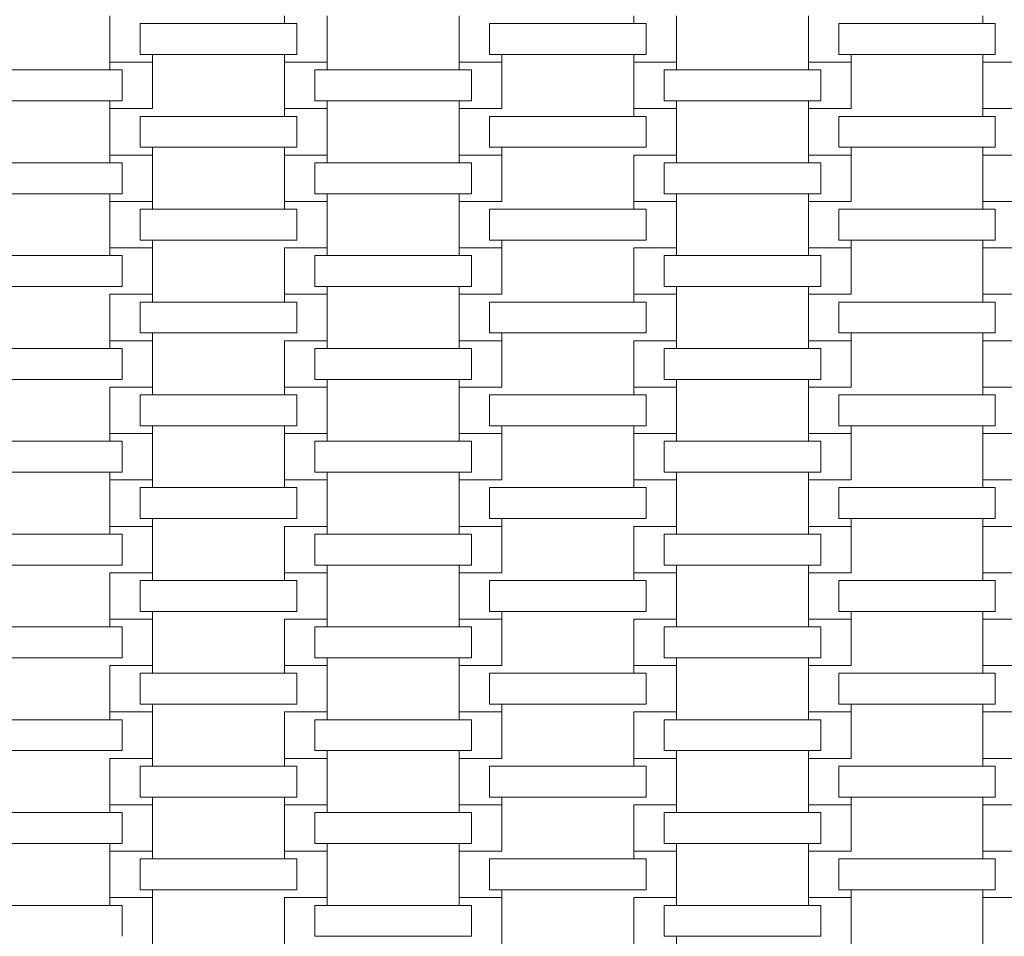
# Model space of a CAD drawing. Units: millimetres. Extents: x 10222 to 16193, y 6885 to 12856.
# Drawn here: x 12551 to 12996, y 9889 to 10303 of the extents above; entities that cross this region are included whole.
import ezdxf

# ---------------------------------------------------------------- set-up
doc = ezdxf.new("R2010")
doc.units = ezdxf.units.MM
doc.header["$LTSCALE"] = 100
doc.linetypes.add('SLD-Сплошная', pattern=[0])
doc.styles.add('SLDTEXTSTYLE0', font='TXT', dxfattribs={"width": 0.663})
doc.dimstyles.new('SLDDIMSTYLE0', dxfattribs={"dimtxt": 244.60178, "dimasz": 200, "dimexe": 0, "dimexo": 0.0625, "dimgap": 61.150445, "dimtad": 2, "dimdec": 0, "dimrnd": 1e-09, "dimzin": 12, "dimdsep": 46, "dimtxsty": 'SLDTEXTSTYLE0', "dimsah": 1, "dimcen": 0.09, "dimadec": 0, "dimazin": 3, "dimtfac": 1, "dimtofl": 0, "dimtmove": 0, "dimatfit": 3, "dimfxl": 1, "dimfrac": 2, "dimtolj": 1, "dimtzin": 12, "dimarcsym": 0})

# ---------------------------------------------------------------- blocks, each defined once
blk = doc.blocks.new('_D_1')
at = {"color": 7, "linetype": 'SLD-Сплошная', "lineweight": 0}
for p, q in [((13543.47, 12856.15), (16173.23, 12856.15)), ((16163.23, 12856.15), (16163.23, 7544.35)), ((12616.87, 7544.35), (16173.23, 7544.35))]:
    blk.add_line(p, q, dxfattribs=at)
at = {"color": 7, "linetype": 'SLD-Сплошная', "lineweight": 18}
for points in [[(16163.23, 12856.15), (16133.23, 12656.15), (16193.23, 12656.15)], [(16163.23, 7544.35), (16193.23, 7744.35), (16133.23, 7744.35)]]:
    blk.add_solid(points, dxfattribs=at)
at = {"color": 7, "linetype": 'SLD-Сплошная', "lineweight": 18, "insert": (15822.16, 9847.47), "char_height": 264.583, "attachment_point": 1, "rotation": 90, "style": 'SLDTEXTSTYLE0'}
blk.add_mtext('5312', dxfattribs=at)
blk = doc.blocks.new('_D_2')
at = {"color": 7, "linetype": 'SLD-Сплошная', "lineweight": 0}
for p, q in [((15533.47, 10460.95), (15533.47, 6904.59)), ((10221.67, 9534.35), (10221.67, 6904.59)), ((15533.47, 6914.59), (10221.67, 6914.59))]:
    blk.add_line(p, q, dxfattribs=at)
at = {"color": 7, "linetype": 'SLD-Сплошная', "lineweight": 18}
for points in [[(10221.67, 6914.59), (10421.67, 6884.59), (10421.67, 6944.59)], [(15533.47, 6914.59), (15333.47, 6944.59), (15333.47, 6884.59)]]:
    blk.add_solid(points, dxfattribs=at)
at = {"color": 7, "linetype": 'SLD-Сплошная', "lineweight": 18, "insert": (12524.8, 7255.66), "char_height": 264.583, "attachment_point": 1, "style": 'SLDTEXTSTYLE0'}
blk.add_mtext('5312', dxfattribs=at)

msp = doc.modelspace()

# ---------------------------------------------------------------- linework, layer by layer
at = {"color": 7, "linetype": 'SLD-Сплошная', "lineweight": 18}
for p, q in [((12591.42, 10305.25), (12591.42, 10284.25)), ((12670.42, 10305.25), (12670.42, 10301.75)), ((12689.72, 10284.25), (12689.72, 10305.25)), ((12749.42, 10305.25), (12749.42, 10284.25)), ((12828.42, 10305.25), (12828.42, 10301.75)), ((12847.72, 10284.25), (12847.72, 10305.25)), ((12907.42, 10305.25), (12907.42, 10284.25)), ((12986.42, 10305.25), (12986.42, 10301.75)), ((12605.14, 10287.75), (12605.14, 10301.75)), ((12676, 10301.75), (12605.14, 10301.75)), ((12676, 10287.75), (12676, 10301.75)), ((12763.14, 10287.75), (12763.14, 10301.75)), ((12834, 10301.75), (12763.14, 10301.75)), ((12834, 10287.75), (12834, 10301.75)), ((12921.14, 10287.75), (12921.14, 10301.75)), ((12992, 10301.75), (12921.14, 10301.75)), ((12992, 10287.75), (12992, 10301.75)), ((12676, 10287.75), (12605.14, 10287.75)), ((12610.72, 10284.25), (12610.72, 10287.75)), ((12670.42, 10287.75), (12670.42, 10284.25)), ((12834, 10287.75), (12763.14, 10287.75)), ((12768.72, 10284.25), (12768.72, 10287.75)), ((12828.42, 10287.75), (12828.42, 10284.25)), ((12992, 10287.75), (12921.14, 10287.75)), ((12926.72, 10284.25), (12926.72, 10287.75)), ((12986.42, 10287.75), (12986.42, 10284.25)), ((12591.42, 10284.25), (12591.42, 10280.75)), ((12610.72, 10284.25), (12591.42, 10284.25)), ((12610.72, 10263.25), (12610.72, 10284.25)), ((12670.42, 10284.25), (12670.42, 10263.25)), ((12689.72, 10284.25), (12670.42, 10284.25)), ((12689.72, 10280.75), (12689.72, 10284.25)), ((12749.42, 10284.25), (12749.42, 10280.75)), ((12768.72, 10284.25), (12749.42, 10284.25)), ((12768.72, 10263.25), (12768.72, 10284.25)), ((12828.42, 10284.25), (12828.42, 10263.25)), ((12847.72, 10284.25), (12828.42, 10284.25)), ((12847.72, 10280.75), (12847.72, 10284.25)), ((12907.42, 10284.25), (12907.42, 10280.75)), ((12926.72, 10284.25), (12907.42, 10284.25)), ((12926.72, 10263.25), (12926.72, 10284.25)), ((12986.42, 10284.25), (12986.42, 10263.25)), ((13005.72, 10284.25), (12986.42, 10284.25)), ((12597, 10280.75), (12526.14, 10280.75)), ((12597, 10266.75), (12597, 10280.75)), ((12684.14, 10266.75), (12684.14, 10280.75)), ((12755, 10280.75), (12684.14, 10280.75)), ((12755, 10266.75), (12755, 10280.75)), ((12842.14, 10266.75), (12842.14, 10280.75)), ((12913, 10280.75), (12842.14, 10280.75)), ((12913, 10266.75), (12913, 10280.75)), ((12597, 10266.75), (12526.14, 10266.75)), ((12591.42, 10266.75), (12591.42, 10263.25)), ((12591.42, 10263.25), (12591.42, 10242.25)), ((12610.72, 10263.25), (12591.42, 10263.25)), ((12610.72, 10263.25), (12610.72, 10263.25)), ((12670.42, 10263.25), (12670.42, 10259.75)), ((12689.72, 10263.25), (12670.42, 10263.25)), ((12755, 10266.75), (12684.14, 10266.75)), ((12689.72, 10263.25), (12689.72, 10266.75)), ((12689.72, 10242.25), (12689.72, 10263.25)), ((12749.42, 10266.75), (12749.42, 10263.25)), ((12749.42, 10263.25), (12749.42, 10242.25)), ((12768.72, 10263.25), (12749.42, 10263.25)), ((12768.72, 10263.25), (12768.72, 10263.25)), ((12828.42, 10263.25), (12828.42, 10259.75)), ((12847.72, 10263.25), (12828.42, 10263.25)), ((12913, 10266.75), (12842.14, 10266.75)), ((12847.72, 10263.25), (12847.72, 10266.75)), ((12847.72, 10242.25), (12847.72, 10263.25)), ((12907.42, 10266.75), (12907.42, 10263.25)), ((12907.42, 10263.25), (12907.42, 10242.25)), ((12926.72, 10263.25), (12907.42, 10263.25)), ((12926.72, 10263.25), (12926.72, 10263.25)), ((12986.42, 10263.25), (12986.42, 10259.75)), ((13005.72, 10263.25), (12986.42, 10263.25)), ((12605.14, 10245.75), (12605.14, 10259.75)), ((12676, 10259.75), (12605.14, 10259.75)), ((12676, 10245.75), (12676, 10259.75)), ((12763.14, 10245.75), (12763.14, 10259.75)), ((12834, 10259.75), (12763.14, 10259.75)), ((12834, 10245.75), (12834, 10259.75)), ((12921.14, 10245.75), (12921.14, 10259.75)), ((12992, 10259.75), (12921.14, 10259.75)), ((12992, 10245.75), (12992, 10259.75)), ((12676, 10245.75), (12605.14, 10245.75)), ((12610.72, 10242.25), (12610.72, 10245.75)), ((12670.42, 10245.75), (12670.42, 10242.25)), ((12834, 10245.75), (12763.14, 10245.75)), ((12768.72, 10242.25), (12768.72, 10245.75)), ((12992, 10245.75), (12921.14, 10245.75)), ((12926.72, 10242.25), (12926.72, 10245.75)), ((12986.42, 10245.75), (12986.42, 10242.25)), ((12591.42, 10242.25), (12591.42, 10238.75)), ((12610.72, 10242.25), (12591.42, 10242.25)), ((12610.72, 10221.25), (12610.72, 10242.25)), ((12670.42, 10242.25), (12670.42, 10221.25)), ((12689.72, 10242.25), (12670.42, 10242.25)), ((12689.72, 10238.75), (12689.72, 10242.25)), ((12749.42, 10242.25), (12749.42, 10238.75)), ((12768.72, 10242.25), (12749.42, 10242.25)), ((12768.72, 10221.25), (12768.72, 10242.25)), ((12828.42, 10242.25), (12828.42, 10242.25)), ((12828.42, 10242.25), (12828.42, 10221.25)), ((12847.72, 10242.25), (12828.42, 10242.25)), ((12847.72, 10238.75), (12847.72, 10242.25)), ((12907.42, 10242.25), (12907.42, 10238.75)), ((12926.72, 10242.25), (12907.42, 10242.25)), ((12926.72, 10221.25), (12926.72, 10242.25)), ((12986.42, 10242.25), (12986.42, 10221.25)), ((13005.72, 10242.25), (12986.42, 10242.25)), ((12597, 10238.75), (12526.14, 10238.75)), ((12597, 10224.75), (12597, 10238.75)), ((12684.14, 10224.75), (12684.14, 10238.75)), ((12755, 10238.75), (12684.14, 10238.75)), ((12755, 10224.75), (12755, 10238.75)), ((12842.14, 10224.75), (12842.14, 10238.75)), ((12913, 10238.75), (12842.14, 10238.75)), ((12913, 10224.75), (12913, 10238.75)), ((12597, 10224.75), (12526.14, 10224.75)), ((12591.42, 10224.75), (12591.42, 10221.25)), ((12755, 10224.75), (12684.14, 10224.75)), ((12689.72, 10221.25), (12689.72, 10224.75)), ((12749.42, 10224.75), (12749.42, 10221.25)), ((12913, 10224.75), (12842.14, 10224.75)), ((12847.72, 10221.25), (12847.72, 10224.75)), ((12907.42, 10224.75), (12907.42, 10221.25)), ((12591.42, 10221.25), (12591.42, 10200.25)), ((12610.72, 10221.25), (12591.42, 10221.25)), ((12610.72, 10217.75), (12610.72, 10221.25)), ((12670.42, 10221.25), (12670.42, 10217.75)), ((12689.72, 10221.25), (12670.42, 10221.25)), ((12689.72, 10200.25), (12689.72, 10221.25)), ((12749.42, 10221.25), (12749.42, 10200.25)), ((12768.72, 10221.25), (12749.42, 10221.25)), ((12768.72, 10221.25), (12768.72, 10221.25)), ((12828.42, 10221.25), (12828.42, 10217.75)), ((12847.72, 10221.25), (12828.42, 10221.25)), ((12847.72, 10200.25), (12847.72, 10221.25)), ((12907.42, 10221.25), (12907.42, 10200.25)), ((12926.72, 10221.25), (12907.42, 10221.25)), ((12926.72, 10221.25), (12926.72, 10221.25)), ((12986.42, 10221.25), (12986.42, 10217.75)), ((13005.72, 10221.25), (12986.42, 10221.25)), ((12605.14, 10203.75), (12605.14, 10217.75)), ((12676, 10217.75), (12605.14, 10217.75)), ((12676, 10203.75), (12676, 10217.75)), ((12763.14, 10203.75), (12763.14, 10217.75)), ((12834, 10217.75), (12763.14, 10217.75)), ((12834, 10203.75), (12834, 10217.75)), ((12921.14, 10203.75), (12921.14, 10217.75)), ((12992, 10217.75), (12921.14, 10217.75)), ((12992, 10203.75), (12992, 10217.75)), ((12676, 10203.75), (12605.14, 10203.75)), ((12610.72, 10200.25), (12610.72, 10203.75)), ((12834, 10203.75), (12763.14, 10203.75)), ((12768.72, 10200.25), (12768.72, 10203.75)), ((12992, 10203.75), (12921.14, 10203.75)), ((12926.72, 10200.25), (12926.72, 10203.75)), ((12986.42, 10203.75), (12986.42, 10200.25)), ((12597, 10196.75), (12526.14, 10196.75)), ((12591.42, 10200.25), (12591.42, 10196.75)), ((12610.72, 10200.25), (12591.42, 10200.25)), ((12597, 10182.75), (12597, 10196.75)), ((12610.72, 10179.25), (12610.72, 10200.25)), ((12670.42, 10200.25), (12670.42, 10200.25)), ((12670.42, 10200.25), (12670.42, 10179.25)), ((12689.72, 10200.25), (12670.42, 10200.25)), ((12684.14, 10182.75), (12684.14, 10196.75)), ((12755, 10196.75), (12684.14, 10196.75)), ((12689.72, 10196.75), (12689.72, 10200.25)), ((12749.42, 10200.25), (12749.42, 10196.75)), ((12768.72, 10200.25), (12749.42, 10200.25)), ((12755, 10182.75), (12755, 10196.75)), ((12768.72, 10179.25), (12768.72, 10200.25)), ((12828.42, 10200.25), (12828.42, 10200.25)), ((12828.42, 10200.25), (12828.42, 10179.25)), ((12847.72, 10200.25), (12828.42, 10200.25)), ((12842.14, 10182.75), (12842.14, 10196.75)), ((12913, 10196.75), (12842.14, 10196.75)), ((12847.72, 10196.75), (12847.72, 10200.25)), ((12907.42, 10200.25), (12907.42, 10196.75)), ((12926.72, 10200.25), (12907.42, 10200.25)), ((12913, 10182.75), (12913, 10196.75)), ((12926.72, 10179.25), (12926.72, 10200.25)), ((12986.42, 10200.25), (12986.42, 10179.25)), ((13005.72, 10200.25), (12986.42, 10200.25)), ((12597, 10182.75), (12526.14, 10182.75)), ((12591.42, 10179.25), (12591.42, 10179.25)), ((12591.42, 10179.25), (12591.42, 10158.25)), ((12610.72, 10179.25), (12591.42, 10179.25)), ((12610.72, 10175.75), (12610.72, 10179.25)), ((12670.42, 10179.25), (12670.42, 10175.75)), ((12689.72, 10179.25), (12670.42, 10179.25)), ((12755, 10182.75), (12684.14, 10182.75)), ((12689.72, 10179.25), (12689.72, 10182.75)), ((12689.72, 10158.25), (12689.72, 10179.25)), ((12749.42, 10182.75), (12749.42, 10179.25)), ((12749.42, 10179.25), (12749.42, 10158.25)), ((12768.72, 10179.25), (12749.42, 10179.25)), ((12768.72, 10179.25), (12768.72, 10179.25)), ((12828.42, 10179.25), (12828.42, 10175.75)), ((12847.72, 10179.25), (12828.42, 10179.25)), ((12913, 10182.75), (12842.14, 10182.75)), ((12847.72, 10179.25), (12847.72, 10182.75)), ((12847.72, 10158.25), (12847.72, 10179.25)), ((12907.42, 10182.75), (12907.42, 10179.25)), ((12907.42, 10179.25), (12907.42, 10158.25)), ((12926.72, 10179.25), (12907.42, 10179.25)), ((12926.72, 10179.25), (12926.72, 10179.25)), ((12986.42, 10179.25), (12986.42, 10175.75)), ((13005.72, 10179.25), (12986.42, 10179.25)), ((12605.14, 10161.75), (12605.14, 10175.75)), ((12676, 10175.75), (12605.14, 10175.75)), ((12676, 10161.75), (12676, 10175.75)), ((12763.14, 10161.75), (12763.14, 10175.75)), ((12834, 10175.75), (12763.14, 10175.75)), ((12834, 10161.75), (12834, 10175.75)), ((12921.14, 10161.75), (12921.14, 10175.75)), ((12992, 10175.75), (12921.14, 10175.75)), ((12992, 10161.75), (12992, 10175.75)), ((12676, 10161.75), (12605.14, 10161.75)), ((12610.72, 10158.25), (12610.72, 10161.75)), ((12834, 10161.75), (12763.14, 10161.75)), ((12768.72, 10158.25), (12768.72, 10161.75)), ((12992, 10161.75), (12921.14, 10161.75)), ((12926.72, 10158.25), (12926.72, 10161.75)), ((12986.42, 10161.75), (12986.42, 10158.25)), ((12591.42, 10158.25), (12591.42, 10154.75)), ((12610.72, 10158.25), (12591.42, 10158.25)), ((12610.72, 10137.25), (12610.72, 10158.25)), ((12670.42, 10158.25), (12670.42, 10158.25)), ((12670.42, 10158.25), (12670.42, 10137.25)), ((12689.72, 10158.25), (12670.42, 10158.25)), ((12689.72, 10154.75), (12689.72, 10158.25)), ((12749.42, 10158.25), (12749.42, 10154.75)), ((12768.72, 10158.25), (12749.42, 10158.25)), ((12768.72, 10137.25), (12768.72, 10158.25)), ((12828.42, 10158.25), (12828.42, 10158.25)), ((12828.42, 10158.25), (12828.42, 10137.25)), ((12847.72, 10158.25), (12828.42, 10158.25)), ((12847.72, 10154.75), (12847.72, 10158.25)), ((12907.42, 10158.25), (12907.42, 10154.75)), ((12926.72, 10158.25), (12907.42, 10158.25)), ((12926.72, 10137.25), (12926.72, 10158.25)), ((12986.42, 10158.25), (12986.42, 10137.25)), ((13005.72, 10158.25), (12986.42, 10158.25)), ((12597, 10154.75), (12526.14, 10154.75)), ((12597, 10140.75), (12597, 10154.75)), ((12684.14, 10140.75), (12684.14, 10154.75)), ((12755, 10154.75), (12684.14, 10154.75)), ((12755, 10140.75), (12755, 10154.75)), ((12842.14, 10140.75), (12842.14, 10154.75)), ((12913, 10154.75), (12842.14, 10154.75)), ((12913, 10140.75), (12913, 10154.75)), ((12597, 10140.75), (12526.14, 10140.75)), ((12755, 10140.75), (12684.14, 10140.75)), ((12689.72, 10137.25), (12689.72, 10140.75)), ((12749.42, 10140.75), (12749.42, 10137.25)), ((12913, 10140.75), (12842.14, 10140.75)), ((12847.72, 10137.25), (12847.72, 10140.75)), ((12907.42, 10140.75), (12907.42, 10137.25)), ((12591.42, 10137.25), (12591.42, 10137.25)), ((12591.42, 10137.25), (12591.42, 10116.25)), ((12610.72, 10137.25), (12591.42, 10137.25)), ((12610.72, 10133.75), (12610.72, 10137.25)), ((12670.42, 10137.25), (12670.42, 10133.75)), ((12689.72, 10137.25), (12670.42, 10137.25)), ((12689.72, 10116.25), (12689.72, 10137.25)), ((12749.42, 10137.25), (12749.42, 10116.25)), ((12768.72, 10137.25), (12749.42, 10137.25)), ((12768.72, 10137.25), (12768.72, 10137.25)), ((12828.42, 10137.25), (12828.42, 10133.75)), ((12847.72, 10137.25), (12828.42, 10137.25)), ((12847.72, 10116.25), (12847.72, 10137.25)), ((12907.42, 10137.25), (12907.42, 10116.25)), ((12926.72, 10137.25), (12907.42, 10137.25)), ((12926.72, 10137.25), (12926.72, 10137.25)), ((12986.42, 10137.25), (12986.42, 10133.75)), ((13005.72, 10137.25), (12986.42, 10137.25)), ((12605.14, 10119.75), (12605.14, 10133.75)), ((12676, 10133.75), (12605.14, 10133.75)), ((12676, 10119.75), (12676, 10133.75)), ((12763.14, 10119.75), (12763.14, 10133.75)), ((12834, 10133.75), (12763.14, 10133.75)), ((12834, 10119.75), (12834, 10133.75)), ((12921.14, 10119.75), (12921.14, 10133.75)), ((12992, 10133.75), (12921.14, 10133.75)), ((12992, 10119.75), (12992, 10133.75)), ((12591.42, 10116.25), (12591.42, 10112.75)), ((12610.72, 10116.25), (12591.42, 10116.25)), ((12676, 10119.75), (12605.14, 10119.75)), ((12610.72, 10116.25), (12610.72, 10119.75)), ((12610.72, 10095.25), (12610.72, 10116.25)), ((12670.42, 10119.75), (12670.42, 10116.25)), ((12670.42, 10116.25), (12670.42, 10095.25)), ((12689.72, 10116.25), (12670.42, 10116.25)), ((12689.72, 10112.75), (12689.72, 10116.25)), ((12749.42, 10116.25), (12749.42, 10112.75)), ((12768.72, 10116.25), (12749.42, 10116.25)), ((12834, 10119.75), (12763.14, 10119.75)), ((12768.72, 10116.25), (12768.72, 10119.75)), ((12768.72, 10095.25), (12768.72, 10116.25)), ((12828.42, 10119.75), (12828.42, 10116.25)), ((12828.42, 10116.25), (12828.42, 10095.25)), ((12847.72, 10116.25), (12828.42, 10116.25)), ((12847.72, 10112.75), (12847.72, 10116.25)), ((12907.42, 10116.25), (12907.42, 10112.75)), ((12926.72, 10116.25), (12907.42, 10116.25)), ((12992, 10119.75), (12921.14, 10119.75)), ((12926.72, 10116.25), (12926.72, 10119.75)), ((12926.72, 10095.25), (12926.72, 10116.25)), ((12986.42, 10119.75), (12986.42, 10116.25)), ((12986.42, 10116.25), (12986.42, 10095.25)), ((13005.72, 10116.25), (12986.42, 10116.25)), ((12597, 10112.75), (12526.14, 10112.75)), ((12597, 10098.75), (12597, 10112.75)), ((12684.14, 10098.75), (12684.14, 10112.75)), ((12755, 10112.75), (12684.14, 10112.75)), ((12755, 10098.75), (12755, 10112.75)), ((12842.14, 10098.75), (12842.14, 10112.75)), ((12913, 10112.75), (12842.14, 10112.75)), ((12913, 10098.75), (12913, 10112.75)), ((12597, 10098.75), (12526.14, 10098.75)), ((12591.42, 10098.75), (12591.42, 10095.25)), ((12755, 10098.75), (12684.14, 10098.75)), ((12689.72, 10095.25), (12689.72, 10098.75)), ((12749.42, 10098.75), (12749.42, 10095.25)), ((12913, 10098.75), (12842.14, 10098.75)), ((12847.72, 10095.25), (12847.72, 10098.75)), ((12907.42, 10098.75), (12907.42, 10095.25)), ((12591.42, 10095.25), (12591.42, 10074.25)), ((12610.72, 10095.25), (12591.42, 10095.25)), ((12610.72, 10091.75), (12610.72, 10095.25)), ((12670.42, 10095.25), (12670.42, 10091.75)), ((12689.72, 10095.25), (12670.42, 10095.25)), ((12689.72, 10074.25), (12689.72, 10095.25)), ((12749.42, 10095.25), (12749.42, 10074.25)), ((12768.72, 10095.25), (12749.42, 10095.25)), ((12768.72, 10095.25), (12768.72, 10095.25)), ((12828.42, 10095.25), (12828.42, 10091.75)), ((12847.72, 10095.25), (12828.42, 10095.25)), ((12847.72, 10074.25), (12847.72, 10095.25)), ((12907.42, 10095.25), (12907.42, 10074.25)), ((12926.72, 10095.25), (12907.42, 10095.25)), ((12926.72, 10095.25), (12926.72, 10095.25)), ((12986.42, 10095.25), (12986.42, 10091.75)), ((13005.72, 10095.25), (12986.42, 10095.25)), ((12605.14, 10077.75), (12605.14, 10091.75)), ((12676, 10091.75), (12605.14, 10091.75)), ((12676, 10077.75), (12676, 10091.75)), ((12763.14, 10077.75), (12763.14, 10091.75)), ((12834, 10091.75), (12763.14, 10091.75)), ((12834, 10077.75), (12834, 10091.75)), ((12921.14, 10077.75), (12921.14, 10091.75)), ((12992, 10091.75), (12921.14, 10091.75)), ((12992, 10077.75), (12992, 10091.75)), ((12676, 10077.75), (12605.14, 10077.75)), ((12610.72, 10074.25), (12610.72, 10077.75)), ((12834, 10077.75), (12763.14, 10077.75)), ((12768.72, 10074.25), (12768.72, 10077.75)), ((12992, 10077.75), (12921.14, 10077.75)), ((12926.72, 10074.25), (12926.72, 10077.75)), ((12986.42, 10077.75), (12986.42, 10074.25)), ((12591.42, 10074.25), (12591.42, 10070.75)), ((12610.72, 10074.25), (12591.42, 10074.25)), ((12610.72, 10053.25), (12610.72, 10074.25)), ((12670.42, 10074.25), (12670.42, 10074.25)), ((12670.42, 10074.25), (12670.42, 10053.25)), ((12689.72, 10074.25), (12670.42, 10074.25)), ((12689.72, 10070.75), (12689.72, 10074.25)), ((12749.42, 10074.25), (12749.42, 10070.75)), ((12768.72, 10074.25), (12749.42, 10074.25)), ((12768.72, 10053.25), (12768.72, 10074.25)), ((12828.42, 10074.25), (12828.42, 10074.25)), ((12828.42, 10074.25), (12828.42, 10053.25)), ((12847.72, 10074.25), (12828.42, 10074.25)), ((12847.72, 10070.75), (12847.72, 10074.25)), ((12907.42, 10074.25), (12907.42, 10070.75)), ((12926.72, 10074.25), (12907.42, 10074.25)), ((12926.72, 10053.25), (12926.72, 10074.25)), ((12986.42, 10074.25), (12986.42, 10053.25)), ((13005.72, 10074.25), (12986.42, 10074.25)), ((12597, 10070.75), (12526.14, 10070.75)), ((12597, 10056.75), (12597, 10070.75)), ((12684.14, 10056.75), (12684.14, 10070.75)), ((12755, 10070.75), (12684.14, 10070.75)), ((12755, 10056.75), (12755, 10070.75)), ((12842.14, 10056.75), (12842.14, 10070.75)), ((12913, 10070.75), (12842.14, 10070.75)), ((12913, 10056.75), (12913, 10070.75)), ((12597, 10056.75), (12526.14, 10056.75)), ((12755, 10056.75), (12684.14, 10056.75)), ((12689.72, 10053.25), (12689.72, 10056.75)), ((12749.42, 10056.75), (12749.42, 10053.25)), ((12913, 10056.75), (12842.14, 10056.75)), ((12847.72, 10053.25), (12847.72, 10056.75)), ((12907.42, 10056.75), (12907.42, 10053.25)), ((12591.42, 10053.25), (12591.42, 10053.25)), ((12591.42, 10053.25), (12591.42, 10032.25)), ((12610.72, 10053.25), (12591.42, 10053.25)), ((12605.14, 10035.75), (12605.14, 10049.75)), ((12676, 10049.75), (12605.14, 10049.75)), ((12610.72, 10049.75), (12610.72, 10053.25)), ((12670.42, 10053.25), (12670.42, 10049.75)), ((12689.72, 10053.25), (12670.42, 10053.25)), ((12676, 10035.75), (12676, 10049.75)), ((12689.72, 10032.25), (12689.72, 10053.25)), ((12749.42, 10053.25), (12749.42, 10032.25)), ((12768.72, 10053.25), (12749.42, 10053.25)), ((12763.14, 10035.75), (12763.14, 10049.75)), ((12834, 10049.75), (12763.14, 10049.75)), ((12768.72, 10053.25), (12768.72, 10053.25)), ((12828.42, 10053.25), (12828.42, 10049.75)), ((12847.72, 10053.25), (12828.42, 10053.25)), ((12834, 10035.75), (12834, 10049.75)), ((12847.72, 10032.25), (12847.72, 10053.25)), ((12907.42, 10053.25), (12907.42, 10032.25)), ((12926.72, 10053.25), (12907.42, 10053.25)), ((12921.14, 10035.75), (12921.14, 10049.75)), ((12992, 10049.75), (12921.14, 10049.75)), ((12926.72, 10053.25), (12926.72, 10053.25)), ((12986.42, 10053.25), (12986.42, 10049.75)), ((13005.72, 10053.25), (12986.42, 10053.25)), ((12992, 10035.75), (12992, 10049.75)), ((12591.42, 10032.25), (12591.42, 10028.75)), ((12610.72, 10032.25), (12591.42, 10032.25)), ((12676, 10035.75), (12605.14, 10035.75)), ((12610.72, 10032.25), (12610.72, 10035.75)), ((12610.72, 10011.25), (12610.72, 10032.25)), ((12670.42, 10032.25), (12670.42, 10032.25)), ((12670.42, 10032.25), (12670.42, 10011.25)), ((12689.72, 10032.25), (12670.42, 10032.25)), ((12689.72, 10028.75), (12689.72, 10032.25)), ((12749.42, 10032.25), (12749.42, 10028.75)), ((12768.72, 10032.25), (12749.42, 10032.25)), ((12834, 10035.75), (12763.14, 10035.75)), ((12768.72, 10032.25), (12768.72, 10035.75)), ((12768.72, 10011.25), (12768.72, 10032.25)), ((12828.42, 10032.25), (12828.42, 10032.25)), ((12828.42, 10032.25), (12828.42, 10011.25)), ((12847.72, 10032.25), (12828.42, 10032.25)), ((12847.72, 10028.75), (12847.72, 10032.25)), ((12907.42, 10032.25), (12907.42, 10028.75)), ((12926.72, 10032.25), (12907.42, 10032.25)), ((12992, 10035.75), (12921.14, 10035.75)), ((12926.72, 10032.25), (12926.72, 10035.75)), ((12926.72, 10011.25), (12926.72, 10032.25)), ((12986.42, 10035.75), (12986.42, 10032.25)), ((12986.42, 10032.25), (12986.42, 10011.25)), ((13005.72, 10032.25), (12986.42, 10032.25)), ((12597, 10028.75), (12526.14, 10028.75)), ((12597, 10014.75), (12597, 10028.75)), ((12684.14, 10014.75), (12684.14, 10028.75)), ((12755, 10028.75), (12684.14, 10028.75)), ((12755, 10014.75), (12755, 10028.75)), ((12842.14, 10014.75), (12842.14, 10028.75)), ((12913, 10028.75), (12842.14, 10028.75)), ((12913, 10014.75), (12913, 10028.75)), ((12597, 10014.75), (12526.14, 10014.75)), ((12755, 10014.75), (12684.14, 10014.75)), ((12689.72, 10011.25), (12689.72, 10014.75)), ((12749.42, 10014.75), (12749.42, 10011.25)), ((12913, 10014.75), (12842.14, 10014.75)), ((12847.72, 10011.25), (12847.72, 10014.75)), ((12907.42, 10014.75), (12907.42, 10011.25)), ((12591.42, 10011.25), (12591.42, 10011.25)), ((12591.42, 10011.25), (12591.42, 9990.25)), ((12610.72, 10011.25), (12591.42, 10011.25)), ((12610.72, 10007.75), (12610.72, 10011.25)), ((12670.42, 10011.25), (12670.42, 10007.75)), ((12689.72, 10011.25), (12670.42, 10011.25)), ((12689.72, 9990.25), (12689.72, 10011.25)), ((12749.42, 10011.25), (12749.42, 9990.25)), ((12768.72, 10011.25), (12749.42, 10011.25)), ((12768.72, 10011.25), (12768.72, 10011.25)), ((12828.42, 10011.25), (12828.42, 10007.75)), ((12847.72, 10011.25), (12828.42, 10011.25)), ((12847.72, 9990.25), (12847.72, 10011.25)), ((12907.42, 10011.25), (12907.42, 9990.25)), ((12926.72, 10011.25), (12907.42, 10011.25)), ((12926.72, 10011.25), (12926.72, 10011.25)), ((12986.42, 10011.25), (12986.42, 10007.75)), ((13005.72, 10011.25), (12986.42, 10011.25)), ((12605.14, 9993.75), (12605.14, 10007.75)), ((12676, 10007.75), (12605.14, 10007.75)), ((12676, 9993.75), (12676, 10007.75)), ((12763.14, 9993.75), (12763.14, 10007.75)), ((12834, 10007.75), (12763.14, 10007.75)), ((12834, 9993.75), (12834, 10007.75)), ((12921.14, 9993.75), (12921.14, 10007.75)), ((12992, 10007.75), (12921.14, 10007.75)), ((12992, 9993.75), (12992, 10007.75)), ((12676, 9993.75), (12605.14, 9993.75)), ((12610.72, 9990.25), (12610.72, 9993.75)), ((12834, 9993.75), (12763.14, 9993.75)), ((12768.72, 9990.25), (12768.72, 9993.75)), ((12992, 9993.75), (12921.14, 9993.75)), ((12926.72, 9990.25), (12926.72, 9993.75)), ((12986.42, 9993.75), (12986.42, 9990.25)), ((12591.42, 9990.25), (12591.42, 9986.75)), ((12610.72, 9990.25), (12591.42, 9990.25)), ((12610.72, 9969.25), (12610.72, 9990.25)), ((12670.42, 9990.25), (12670.42, 9990.25)), ((12670.42, 9990.25), (12670.42, 9969.25)), ((12689.72, 9990.25), (12670.42, 9990.25)), ((12689.72, 9986.75), (12689.72, 9990.25)), ((12749.42, 9990.25), (12749.42, 9986.75)), ((12768.72, 9990.25), (12749.42, 9990.25)), ((12768.72, 9969.25), (12768.72, 9990.25)), ((12828.42, 9990.25), (12828.42, 9990.25)), ((12828.42, 9990.25), (12828.42, 9969.25)), ((12847.72, 9990.25), (12828.42, 9990.25)), ((12847.72, 9986.75), (12847.72, 9990.25)), ((12907.42, 9990.25), (12907.42, 9986.75)), ((12926.72, 9990.25), (12907.42, 9990.25)), ((12926.72, 9969.25), (12926.72, 9990.25)), ((12986.42, 9990.25), (12986.42, 9969.25)), ((13005.72, 9990.25), (12986.42, 9990.25)), ((12597, 9986.75), (12526.14, 9986.75)), ((12597, 9972.75), (12597, 9986.75)), ((12684.14, 9972.75), (12684.14, 9986.75)), ((12755, 9986.75), (12684.14, 9986.75)), ((12755, 9972.75), (12755, 9986.75)), ((12842.14, 9972.75), (12842.14, 9986.75)), ((12913, 9986.75), (12842.14, 9986.75)), ((12913, 9972.75), (12913, 9986.75)), ((12597, 9972.75), (12526.14, 9972.75)), ((12591.42, 9969.25), (12591.42, 9969.25)), ((12591.42, 9969.25), (12591.42, 9948.25)), ((12610.72, 9969.25), (12591.42, 9969.25)), ((12610.72, 9965.75), (12610.72, 9969.25)), ((12670.42, 9969.25), (12670.42, 9965.75)), ((12689.72, 9969.25), (12670.42, 9969.25)), ((12755, 9972.75), (12684.14, 9972.75)), ((12689.72, 9969.25), (12689.72, 9972.75)), ((12689.72, 9948.25), (12689.72, 9969.25)), ((12749.42, 9972.75), (12749.42, 9969.25)), ((12749.42, 9969.25), (12749.42, 9948.25)), ((12768.72, 9969.25), (12749.42, 9969.25)), ((12768.72, 9969.25), (12768.72, 9969.25)), ((12828.42, 9969.25), (12828.42, 9965.75)), ((12847.72, 9969.25), (12828.42, 9969.25)), ((12913, 9972.75), (12842.14, 9972.75)), ((12847.72, 9969.25), (12847.72, 9972.75)), ((12847.72, 9948.25), (12847.72, 9969.25)), ((12907.42, 9972.75), (12907.42, 9969.25)), ((12907.42, 9969.25), (12907.42, 9948.25)), ((12926.72, 9969.25), (12907.42, 9969.25)), ((12926.72, 9969.25), (12926.72, 9969.25)), ((12986.42, 9969.25), (12986.42, 9965.75)), ((13005.72, 9969.25), (12986.42, 9969.25)), ((12605.14, 9951.75), (12605.14, 9965.75)), ((12676, 9965.75), (12605.14, 9965.75)), ((12676, 9951.75), (12676, 9965.75)), ((12763.14, 9951.75), (12763.14, 9965.75)), ((12834, 9965.75), (12763.14, 9965.75)), ((12834, 9951.75), (12834, 9965.75)), ((12921.14, 9951.75), (12921.14, 9965.75)), ((12992, 9965.75), (12921.14, 9965.75)), ((12992, 9951.75), (12992, 9965.75)), ((12676, 9951.75), (12605.14, 9951.75)), ((12610.72, 9948.25), (12610.72, 9951.75)), ((12670.42, 9951.75), (12670.42, 9948.25)), ((12834, 9951.75), (12763.14, 9951.75)), ((12768.72, 9948.25), (12768.72, 9951.75)), ((12992, 9951.75), (12921.14, 9951.75)), ((12926.72, 9948.25), (12926.72, 9951.75)), ((12986.42, 9951.75), (12986.42, 9948.25)), ((12591.42, 9948.25), (12591.42, 9944.75)), ((12610.72, 9948.25), (12591.42, 9948.25)), ((12610.72, 9927.25), (12610.72, 9948.25)), ((12670.42, 9948.25), (12670.42, 9927.25)), ((12689.72, 9948.25), (12670.42, 9948.25)), ((12689.72, 9944.75), (12689.72, 9948.25)), ((12749.42, 9948.25), (12749.42, 9944.75)), ((12768.72, 9948.25), (12749.42, 9948.25)), ((12768.72, 9927.25), (12768.72, 9948.25)), ((12828.42, 9948.25), (12828.42, 9948.25)), ((12828.42, 9948.25), (12828.42, 9927.25)), ((12847.72, 9948.25), (12828.42, 9948.25)), ((12847.72, 9944.75), (12847.72, 9948.25)), ((12907.42, 9948.25), (12907.42, 9944.75)), ((12926.72, 9948.25), (12907.42, 9948.25)), ((12926.72, 9927.25), (12926.72, 9948.25)), ((12986.42, 9948.25), (12986.42, 9927.25)), ((13005.72, 9948.25), (12986.42, 9948.25)), ((12597, 9944.75), (12526.14, 9944.75)), ((12597, 9930.75), (12597, 9944.75)), ((12684.14, 9930.75), (12684.14, 9944.75)), ((12755, 9944.75), (12684.14, 9944.75)), ((12755, 9930.75), (12755, 9944.75)), ((12842.14, 9930.75), (12842.14, 9944.75)), ((12913, 9944.75), (12842.14, 9944.75)), ((12913, 9930.75), (12913, 9944.75)), ((12597, 9930.75), (12526.14, 9930.75)), ((12591.42, 9930.75), (12591.42, 9927.25)), ((12755, 9930.75), (12684.14, 9930.75)), ((12689.72, 9927.25), (12689.72, 9930.75)), ((12749.42, 9930.75), (12749.42, 9927.25)), ((12913, 9930.75), (12842.14, 9930.75)), ((12847.72, 9927.25), (12847.72, 9930.75)), ((12907.42, 9930.75), (12907.42, 9927.25)), ((12591.42, 9927.25), (12591.42, 9906.25)), ((12610.72, 9927.25), (12591.42, 9927.25)), ((12610.72, 9923.75), (12610.72, 9927.25)), ((12670.42, 9927.25), (12670.42, 9923.75)), ((12689.72, 9927.25), (12670.42, 9927.25)), ((12689.72, 9906.25), (12689.72, 9927.25)), ((12749.42, 9927.25), (12749.42, 9906.25)), ((12768.72, 9927.25), (12749.42, 9927.25)), ((12768.72, 9927.25), (12768.72, 9927.25)), ((12828.42, 9927.25), (12828.42, 9923.75)), ((12847.72, 9927.25), (12828.42, 9927.25)), ((12847.72, 9906.25), (12847.72, 9927.25)), ((12907.42, 9927.25), (12907.42, 9906.25)), ((12926.72, 9927.25), (12907.42, 9927.25)), ((12926.72, 9927.25), (12926.72, 9927.25)), ((12986.42, 9927.25), (12986.42, 9923.75)), ((13005.72, 9927.25), (12986.42, 9927.25)), ((12605.14, 9909.75), (12605.14, 9923.75)), ((12676, 9923.75), (12605.14, 9923.75)), ((12676, 9909.75), (12676, 9923.75)), ((12763.14, 9909.75), (12763.14, 9923.75)), ((12834, 9923.75), (12763.14, 9923.75)), ((12834, 9909.75), (12834, 9923.75)), ((12921.14, 9909.75), (12921.14, 9923.75)), ((12992, 9923.75), (12921.14, 9923.75)), ((12992, 9909.75), (12992, 9923.75)), ((12676, 9909.75), (12605.14, 9909.75)), ((12610.72, 9906.25), (12610.72, 9909.75)), ((12834, 9909.75), (12763.14, 9909.75)), ((12768.72, 9906.25), (12768.72, 9909.75)), ((12992, 9909.75), (12921.14, 9909.75)), ((12926.72, 9906.25), (12926.72, 9909.75)), ((12986.42, 9909.75), (12986.42, 9906.25)), ((12597, 9902.75), (12526.14, 9902.75)), ((12591.42, 9906.25), (12591.42, 9902.75)), ((12610.72, 9906.25), (12591.42, 9906.25)), ((12597, 9888.75), (12597, 9902.75)), ((12610.72, 9885.25), (12610.72, 9906.25)), ((12670.42, 9906.25), (12670.42, 9906.25)), ((12670.42, 9906.25), (12670.42, 9885.25)), ((12689.72, 9906.25), (12670.42, 9906.25)), ((12684.14, 9888.75), (12684.14, 9902.75)), ((12755, 9902.75), (12684.14, 9902.75)), ((12689.72, 9902.75), (12689.72, 9906.25)), ((12749.42, 9906.25), (12749.42, 9902.75)), ((12768.72, 9906.25), (12749.42, 9906.25)), ((12755, 9888.75), (12755, 9902.75)), ((12768.72, 9885.25), (12768.72, 9906.25)), ((12828.42, 9906.25), (12828.42, 9906.25)), ((12828.42, 9906.25), (12828.42, 9885.25)), ((12847.72, 9906.25), (12828.42, 9906.25)), ((12842.14, 9888.75), (12842.14, 9902.75)), ((12913, 9902.75), (12842.14, 9902.75)), ((12847.72, 9902.75), (12847.72, 9906.25)), ((12907.42, 9906.25), (12907.42, 9902.75)), ((12926.72, 9906.25), (12907.42, 9906.25)), ((12913, 9888.75), (12913, 9902.75)), ((12926.72, 9885.25), (12926.72, 9906.25)), ((12986.42, 9906.25), (12986.42, 9885.25)), ((13005.72, 9906.25), (12986.42, 9906.25)), ((12755, 9888.75), (12684.14, 9888.75)), ((12913, 9888.75), (12842.14, 9888.75)), ((12847.72, 9885.25), (12847.72, 9888.75))]:
    msp.add_line(p, q, dxfattribs=at)
for centre, radius, start, end in [((13148.27, 9929.55), 2926.6, 90, 180), ((13148.27, 9929.55), 950, 90, 180), ((13148.27, 9929.55), 940, 90, 180), ((13148.27, 9929.55), 926.6, 90, 180), ((13148.27, 9929.55), 926.6, 90, 180), ((12606.87, 10470.95), 950, 270, 0), ((12606.87, 10470.95), 940, 270, 0), ((12606.87, 10470.95), 926.6, 270, 0), ((12606.87, 10470.95), 2926.6, 270, 0)]:
    msp.add_arc(centre, radius, start, end, dxfattribs=at)

# ---------------------------------------------------------------- dimensions: what is measured, and where the dimension line sits
for base, p1, p2, angle, picture, middle in [((16163.23, 7544.35), (13533.47, 12856.15), (12606.87, 7544.35), 90, '_D_1', (16163.23, 10200.25)), ((10221.67, 6914.59), (15533.47, 10470.95), (10221.67, 9544.35), 0, '_D_2', (12877.57, 6914.59))]:
    dim = msp.add_linear_dim(base=base, p1=p1, p2=p2, angle=angle, dimstyle='SLDDIMSTYLE0', dxfattribs=at)
    dim.commit()
    dim.dimension.update_dxf_attribs({"geometry": picture, "text_midpoint": middle, "dimtype": 160})

doc.saveas('drawing.dxf')
